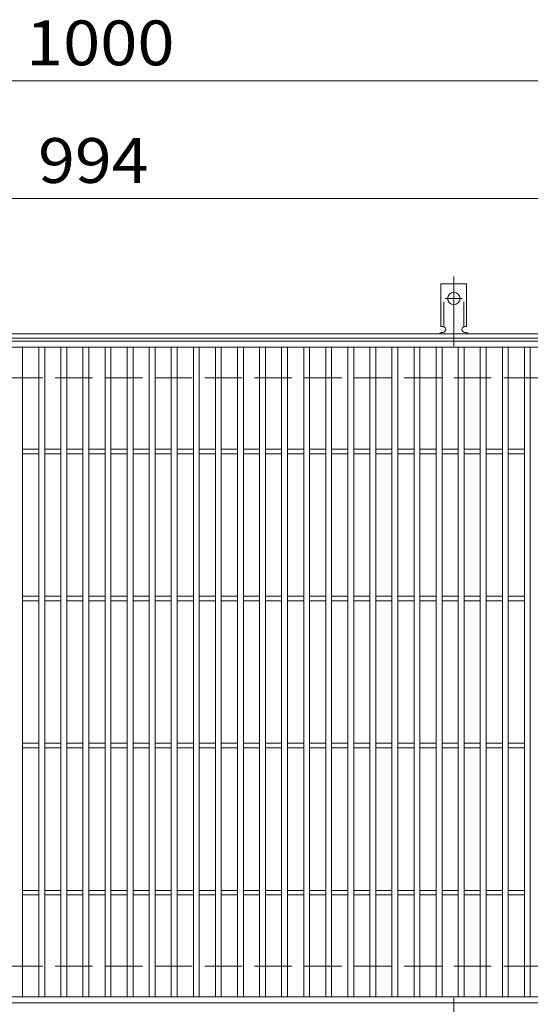
# Model space of a CAD drawing. Units: millimetres. Extents: x -1651 to 1792, y -1382 to 1320.
# Drawn here: x -1048 to -701, y 606 to 1275 of the extents above; entities that cross this region are included whole.
import ezdxf

# ---------------------------------------------------------------- set-up
doc = ezdxf.new("R2010")
doc.units = ezdxf.units.MM
doc.header["$LTSCALE"] = 10
for name, pattern in [('JWW_CENTER2', [13.546667, 11.006667, -0.846667, 0.846667, -0.846667]), ('JWW_DASHED2', [3.386667, 1.693333, -1.693333]), ('JWW_DASHED3', [3.386667, 2.54, -0.846667])]:
    doc.linetypes.add(name, pattern=pattern)
for name, color, linetype in [('C-1_躯体', 7, 'Continuous'), ('C-2_仕上', 7, 'Continuous'), ('C-4_その他', 7, 'Continuous'), ('C-A_1階平面図_全体$4_1', 7, 'Continuous')]:
    doc.layers.add(name, color=color, linetype=linetype)
doc.styles.add('ＭＳ ゴシック', font='txt', dxfattribs={"height": 1})

msp = doc.modelspace()

# ---------------------------------------------------------------- linework, layer by layer
at = {"layer": 'C-1_躯体', "color": 2, "linetype": 'Continuous', "lineweight": 9}
for p, q in [((-355, 1061.55), (-1650.99, 1061.55)), ((-355, 1058.55), (-1650.99, 1058.55))]:
    msp.add_line(p, q, dxfattribs=at)
at = {"layer": 'C-1_躯体', "color": 2, "linetype": 'JWW_DASHED3', "lineweight": 9}
for p, q in [((-355, 1031.55), (-1650.99, 1031.55)), ((-355, 631.55), (-1650.99, 631.55))]:
    msp.add_line(p, q, dxfattribs=at)
at = {"layer": 'C-2_仕上', "color": 3, "linetype": 'Continuous', "lineweight": 9}
for p, q in [((-1499.99, 1056.55), (-505.99, 1056.55)), ((-1499.99, 1052.55), (-505.99, 1052.55)), ((-1045.99, 610.55), (-1045.99, 1052.55)), ((-1034.99, 610.55), (-1034.99, 1052.55)), ((-1030.99, 610.55), (-1030.99, 1052.55)), ((-1019.99, 610.55), (-1019.99, 1052.55)), ((-1015.99, 610.55), (-1015.99, 1052.55)), ((-1004.99, 610.55), (-1004.99, 1052.55)), ((-1000.99, 610.55), (-1000.99, 1052.55)), ((-989.99, 610.55), (-989.99, 1052.55)), ((-985.99, 610.55), (-985.99, 1052.55)), ((-974.99, 610.55), (-974.99, 1052.55)), ((-970.99, 610.55), (-970.99, 1052.55)), ((-959.99, 610.55), (-959.99, 1052.55)), ((-955.99, 610.55), (-955.99, 1052.55)), ((-944.99, 610.55), (-944.99, 1052.55)), ((-940.99, 610.55), (-940.99, 1052.55)), ((-929.99, 610.55), (-929.99, 1052.55)), ((-925.99, 610.55), (-925.99, 1052.55)), ((-914.99, 610.55), (-914.99, 1052.55)), ((-910.99, 610.55), (-910.99, 1052.55)), ((-899.99, 610.55), (-899.99, 1052.55)), ((-895.99, 610.55), (-895.99, 1052.55)), ((-884.99, 610.55), (-884.99, 1052.55)), ((-880.99, 610.55), (-880.99, 1052.55)), ((-869.99, 610.55), (-869.99, 1052.55)), ((-865.99, 610.55), (-865.99, 1052.55)), ((-854.99, 610.55), (-854.99, 1052.55)), ((-850.99, 610.55), (-850.99, 1052.55)), ((-839.99, 610.55), (-839.99, 1052.55)), ((-835.99, 610.55), (-835.99, 1052.55)), ((-824.99, 610.55), (-824.99, 1052.55)), ((-820.99, 610.55), (-820.99, 1052.55)), ((-809.99, 610.55), (-809.99, 1052.55)), ((-805.99, 610.55), (-805.99, 1052.55)), ((-794.99, 610.55), (-794.99, 1052.55)), ((-790.99, 610.55), (-790.99, 1052.55)), ((-779.99, 610.55), (-779.99, 1052.55)), ((-775.99, 610.55), (-775.99, 1052.55)), ((-764.99, 610.55), (-764.99, 1052.55)), ((-760.99, 610.55), (-760.99, 1052.55)), ((-749.99, 610.55), (-749.99, 1052.55)), ((-745.99, 610.55), (-745.99, 1052.55)), ((-734.99, 610.55), (-734.99, 1052.55)), ((-730.99, 610.55), (-730.99, 1052.55)), ((-719.99, 610.55), (-719.99, 1052.55)), ((-715.99, 610.55), (-715.99, 1052.55)), ((-704.99, 610.55), (-704.99, 1052.55)), ((-700.99, 610.55), (-700.99, 1052.55)), ((-1045.99, 983.05), (-1034.99, 983.05)), ((-1045.99, 980.05), (-1034.99, 980.05)), ((-1030.99, 983.05), (-1019.99, 983.05)), ((-1030.99, 980.05), (-1019.99, 980.05)), ((-1015.99, 983.05), (-1004.99, 983.05)), ((-1015.99, 980.05), (-1004.99, 980.05)), ((-1000.99, 983.05), (-989.99, 983.05)), ((-1000.99, 980.05), (-989.99, 980.05)), ((-985.99, 983.05), (-974.99, 983.05)), ((-985.99, 980.05), (-974.99, 980.05)), ((-970.99, 983.05), (-959.99, 983.05)), ((-970.99, 980.05), (-959.99, 980.05)), ((-955.99, 983.05), (-944.99, 983.05)), ((-955.99, 980.05), (-944.99, 980.05)), ((-940.99, 983.05), (-929.99, 983.05)), ((-940.99, 980.05), (-929.99, 980.05)), ((-925.99, 983.05), (-914.99, 983.05)), ((-925.99, 980.05), (-914.99, 980.05)), ((-910.99, 983.05), (-899.99, 983.05)), ((-910.99, 980.05), (-899.99, 980.05)), ((-895.99, 983.05), (-884.99, 983.05)), ((-895.99, 980.05), (-884.99, 980.05)), ((-880.99, 983.05), (-869.99, 983.05)), ((-880.99, 980.05), (-869.99, 980.05)), ((-865.99, 983.05), (-854.99, 983.05)), ((-865.99, 980.05), (-854.99, 980.05)), ((-850.99, 983.05), (-839.99, 983.05)), ((-850.99, 980.05), (-839.99, 980.05)), ((-835.99, 983.05), (-824.99, 983.05)), ((-835.99, 980.05), (-824.99, 980.05)), ((-820.99, 983.05), (-809.99, 983.05)), ((-820.99, 980.05), (-809.99, 980.05)), ((-805.99, 983.05), (-794.99, 983.05)), ((-805.99, 980.05), (-794.99, 980.05)), ((-790.99, 983.05), (-779.99, 983.05)), ((-790.99, 980.05), (-779.99, 980.05)), ((-775.99, 983.05), (-764.99, 983.05)), ((-775.99, 980.05), (-764.99, 980.05)), ((-760.99, 983.05), (-749.99, 983.05)), ((-760.99, 980.05), (-749.99, 980.05)), ((-745.99, 983.05), (-734.99, 983.05)), ((-745.99, 980.05), (-734.99, 980.05)), ((-730.99, 983.05), (-719.99, 983.05)), ((-730.99, 980.05), (-719.99, 980.05)), ((-715.99, 983.05), (-704.99, 983.05)), ((-715.99, 980.05), (-704.99, 980.05)), ((-1045.99, 883.05), (-1034.99, 883.05)), ((-1045.99, 880.05), (-1034.99, 880.05)), ((-1030.99, 883.05), (-1019.99, 883.05)), ((-1030.99, 880.05), (-1019.99, 880.05)), ((-1015.99, 883.05), (-1004.99, 883.05)), ((-1015.99, 880.05), (-1004.99, 880.05)), ((-1000.99, 883.05), (-989.99, 883.05)), ((-1000.99, 880.05), (-989.99, 880.05)), ((-985.99, 883.05), (-974.99, 883.05)), ((-985.99, 880.05), (-974.99, 880.05)), ((-970.99, 883.05), (-959.99, 883.05)), ((-970.99, 880.05), (-959.99, 880.05)), ((-955.99, 883.05), (-944.99, 883.05)), ((-955.99, 880.05), (-944.99, 880.05)), ((-940.99, 883.05), (-929.99, 883.05)), ((-940.99, 880.05), (-929.99, 880.05)), ((-925.99, 883.05), (-914.99, 883.05)), ((-925.99, 880.05), (-914.99, 880.05)), ((-910.99, 883.05), (-899.99, 883.05)), ((-910.99, 880.05), (-899.99, 880.05)), ((-895.99, 883.05), (-884.99, 883.05)), ((-895.99, 880.05), (-884.99, 880.05)), ((-880.99, 883.05), (-869.99, 883.05)), ((-880.99, 880.05), (-869.99, 880.05)), ((-865.99, 883.05), (-854.99, 883.05)), ((-865.99, 880.05), (-854.99, 880.05)), ((-850.99, 883.05), (-839.99, 883.05)), ((-850.99, 880.05), (-839.99, 880.05)), ((-835.99, 883.05), (-824.99, 883.05)), ((-835.99, 880.05), (-824.99, 880.05)), ((-820.99, 883.05), (-809.99, 883.05)), ((-820.99, 880.05), (-809.99, 880.05)), ((-805.99, 883.05), (-794.99, 883.05)), ((-805.99, 880.05), (-794.99, 880.05)), ((-790.99, 883.05), (-779.99, 883.05)), ((-790.99, 880.05), (-779.99, 880.05)), ((-775.99, 883.05), (-764.99, 883.05)), ((-775.99, 880.05), (-764.99, 880.05)), ((-760.99, 883.05), (-749.99, 883.05)), ((-760.99, 880.05), (-749.99, 880.05)), ((-745.99, 883.05), (-734.99, 883.05)), ((-745.99, 880.05), (-734.99, 880.05)), ((-730.99, 883.05), (-719.99, 883.05)), ((-730.99, 880.05), (-719.99, 880.05)), ((-715.99, 883.05), (-704.99, 883.05)), ((-715.99, 880.05), (-704.99, 880.05)), ((-1045.99, 783.05), (-1034.99, 783.05)), ((-1045.99, 780.05), (-1034.99, 780.05)), ((-1030.99, 783.05), (-1019.99, 783.05)), ((-1030.99, 780.05), (-1019.99, 780.05)), ((-1015.99, 783.05), (-1004.99, 783.05)), ((-1015.99, 780.05), (-1004.99, 780.05)), ((-1000.99, 783.05), (-989.99, 783.05)), ((-1000.99, 780.05), (-989.99, 780.05)), ((-985.99, 783.05), (-974.99, 783.05)), ((-985.99, 780.05), (-974.99, 780.05)), ((-970.99, 783.05), (-959.99, 783.05)), ((-970.99, 780.05), (-959.99, 780.05)), ((-955.99, 783.05), (-944.99, 783.05)), ((-955.99, 780.05), (-944.99, 780.05)), ((-940.99, 783.05), (-929.99, 783.05)), ((-940.99, 780.05), (-929.99, 780.05)), ((-925.99, 783.05), (-914.99, 783.05)), ((-925.99, 780.05), (-914.99, 780.05)), ((-910.99, 783.05), (-899.99, 783.05)), ((-910.99, 780.05), (-899.99, 780.05)), ((-895.99, 783.05), (-884.99, 783.05)), ((-895.99, 780.05), (-884.99, 780.05)), ((-880.99, 783.05), (-869.99, 783.05)), ((-880.99, 780.05), (-869.99, 780.05)), ((-865.99, 783.05), (-854.99, 783.05)), ((-865.99, 780.05), (-854.99, 780.05)), ((-850.99, 783.05), (-839.99, 783.05)), ((-850.99, 780.05), (-839.99, 780.05)), ((-835.99, 783.05), (-824.99, 783.05)), ((-835.99, 780.05), (-824.99, 780.05)), ((-820.99, 783.05), (-809.99, 783.05)), ((-820.99, 780.05), (-809.99, 780.05)), ((-805.99, 783.05), (-794.99, 783.05)), ((-805.99, 780.05), (-794.99, 780.05)), ((-790.99, 783.05), (-779.99, 783.05)), ((-790.99, 780.05), (-779.99, 780.05)), ((-775.99, 783.05), (-764.99, 783.05)), ((-775.99, 780.05), (-764.99, 780.05)), ((-760.99, 783.05), (-749.99, 783.05)), ((-760.99, 780.05), (-749.99, 780.05)), ((-745.99, 783.05), (-734.99, 783.05)), ((-745.99, 780.05), (-734.99, 780.05)), ((-730.99, 783.05), (-719.99, 783.05)), ((-730.99, 780.05), (-719.99, 780.05)), ((-715.99, 783.05), (-704.99, 783.05)), ((-715.99, 780.05), (-704.99, 780.05)), ((-1045.99, 683.05), (-1034.99, 683.05)), ((-1030.99, 683.05), (-1019.99, 683.05)), ((-1015.99, 683.05), (-1004.99, 683.05)), ((-1000.99, 683.05), (-989.99, 683.05)), ((-985.99, 683.05), (-974.99, 683.05)), ((-970.99, 683.05), (-959.99, 683.05)), ((-955.99, 683.05), (-944.99, 683.05)), ((-940.99, 683.05), (-929.99, 683.05)), ((-925.99, 683.05), (-914.99, 683.05)), ((-910.99, 683.05), (-899.99, 683.05)), ((-895.99, 683.05), (-884.99, 683.05)), ((-880.99, 683.05), (-869.99, 683.05)), ((-865.99, 683.05), (-854.99, 683.05)), ((-850.99, 683.05), (-839.99, 683.05)), ((-835.99, 683.05), (-824.99, 683.05)), ((-820.99, 683.05), (-809.99, 683.05)), ((-805.99, 683.05), (-794.99, 683.05)), ((-790.99, 683.05), (-779.99, 683.05)), ((-775.99, 683.05), (-764.99, 683.05)), ((-760.99, 683.05), (-749.99, 683.05)), ((-745.99, 683.05), (-734.99, 683.05)), ((-730.99, 683.05), (-719.99, 683.05)), ((-715.99, 683.05), (-704.99, 683.05)), ((-1045.99, 680.05), (-1034.99, 680.05)), ((-1030.99, 680.05), (-1019.99, 680.05)), ((-1015.99, 680.05), (-1004.99, 680.05)), ((-1000.99, 680.05), (-989.99, 680.05)), ((-985.99, 680.05), (-974.99, 680.05)), ((-970.99, 680.05), (-959.99, 680.05)), ((-955.99, 680.05), (-944.99, 680.05)), ((-940.99, 680.05), (-929.99, 680.05)), ((-925.99, 680.05), (-914.99, 680.05)), ((-910.99, 680.05), (-899.99, 680.05)), ((-895.99, 680.05), (-884.99, 680.05)), ((-880.99, 680.05), (-869.99, 680.05)), ((-865.99, 680.05), (-854.99, 680.05)), ((-850.99, 680.05), (-839.99, 680.05)), ((-835.99, 680.05), (-824.99, 680.05)), ((-820.99, 680.05), (-809.99, 680.05)), ((-805.99, 680.05), (-794.99, 680.05)), ((-790.99, 680.05), (-779.99, 680.05)), ((-775.99, 680.05), (-764.99, 680.05)), ((-760.99, 680.05), (-749.99, 680.05)), ((-745.99, 680.05), (-734.99, 680.05)), ((-730.99, 680.05), (-719.99, 680.05)), ((-715.99, 680.05), (-704.99, 680.05)), ((-505.99, 610.55), (-1499.99, 610.55)), ((-505.99, 606.55), (-1499.99, 606.55))]:
    msp.add_line(p, q, dxfattribs=at)
at = {"layer": 'C-4_その他', "color": 7, "linetype": 'Continuous', "lineweight": 9}
for p, q in [((-1650.99, 1233.55), (-355, 1233.55)), ((-1650.99, 1153.55), (-355, 1153.55))]:
    msp.add_line(p, q, dxfattribs=at)
at = {"layer": 'C-A_1階平面図_全体$4_1', "color": 7, "linetype": 'JWW_CENTER2', "lineweight": 9}
for p, q in [((-752.99, 1053.09), (-752.99, 1100.49)), ((-758.77, 1085.55), (-747.22, 1085.55)), ((-752.99, 610.02), (-752.99, 562.62))]:
    msp.add_line(p, q, dxfattribs=at)
at = {"layer": 'C-A_1階平面図_全体$4_1', "color": 3, "linetype": 'Continuous', "lineweight": 9}
for p, q in [((-761.74, 1066.55), (-761.74, 1095.55)), ((-744.24, 1095.55), (-761.74, 1095.55)), ((-744.24, 1066.55), (-744.24, 1095.55)), ((-761.74, 1066.55), (-760.49, 1066.55)), ((-744.24, 1066.55), (-745.49, 1066.55)), ((-760.99, 1062.55), (-760.49, 1062.55)), ((-745.5, 1062.55), (-744.99, 1062.55))]:
    msp.add_line(p, q, dxfattribs=at)
at = {"layer": 'C-A_1階平面図_全体$4_1', "color": 3, "linetype": 'JWW_DASHED2', "lineweight": 9}
for p, q in [((-759.74, 1066.41), (-759.74, 1095.55)), ((-746.24, 1066.41), (-746.24, 1095.55))]:
    msp.add_line(p, q, dxfattribs=at)
at = {"layer": 'C-A_1階平面図_全体$4_1', "color": 3, "linetype": 'Continuous', "lineweight": 9}
msp.add_circle((-752.99, 1085.55), 4.25, dxfattribs=at)
for centre, start, end in [((-760.49, 1064.55), 270, 90), ((-745.49, 1064.55), 90, 269.8667), ((-760.99, 1060.55), 90.27596, 150.00047), ((-744.99, 1060.55), 29.99927, 89.75836)]:
    msp.add_arc(centre, 2, start, end, dxfattribs=at)

# ---------------------------------------------------------------- texts
at = {"layer": 'C-4_その他', "color": 2, "linetype": 'Continuous', "lineweight": 9, "style": 'ＭＳ ゴシック'}
for s, width, p in [('1000', 1.09375, (-1043.74, 1244.19)), ('994', 1.083333, (-1035.49, 1164.19))]:
    msp.add_text(s, height=30.48, dxfattribs=dict(at, width=width)).set_placement(p)

doc.saveas('drawing.dxf')
